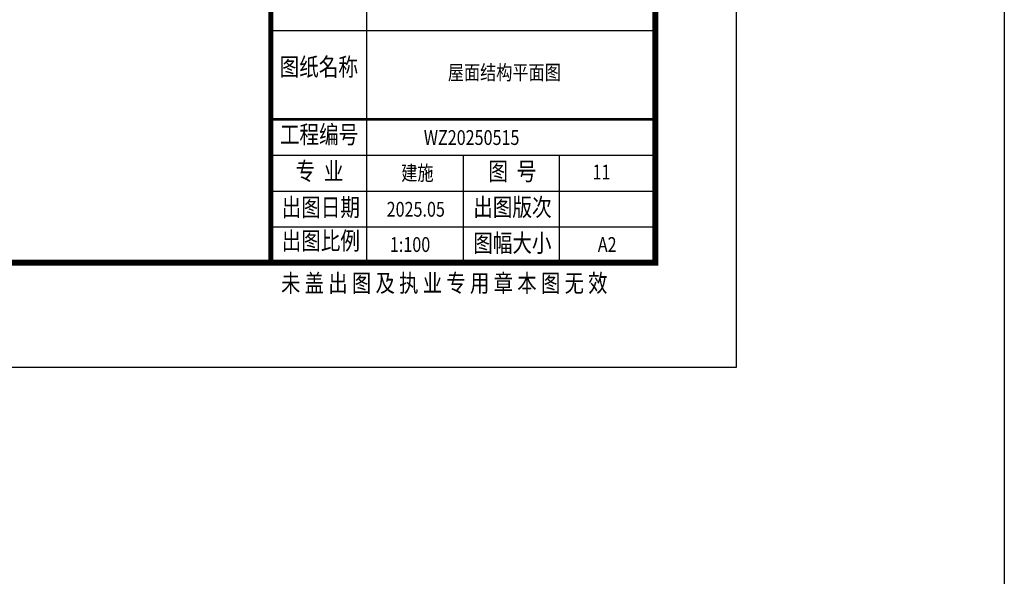
# Model space of a CAD drawing. Extents: x 31355 to 280911, y -621611 to 133641.
# Drawn here: x 176872 to 193514, y -439716 to -430305 of the extents above; entities that cross this region are included whole.
import ezdxf
from ezdxf.enums import TextEntityAlignment as Align

# ---------------------------------------------------------------- set-up
doc = ezdxf.new("R2010")
doc.units = 0
doc.header["$LTSCALE"] = 1000
doc.header["$MEASUREMENT"] = 0
doc.styles.add('-黑体', font='txt', dxfattribs={"width": 0.8})
doc.styles.add('HZTXT', font='SIMPLEX', dxfattribs={"width": 0.6, "bigfont": 'HZTXT'})

msp = doc.modelspace()

# ---------------------------------------------------------------- linework, layer by layer
at = {"color": 3, "linetype": 'ByBlock'}
for p, q in [((182740.6, -434415.2), (182740.6, -419523.6)), ((181107.9, -430490.4), (187607.8, -430490.4)), ((181115.6, -432596.3), (187615.5, -432596.3)), ((184365.6, -432596.3), (184365.6, -434415.2)), ((185990.5, -432596.3), (185990.5, -434415.2)), ((181115.6, -433202.6), (187615.5, -433202.6)), ((181115.6, -433808.9), (187615.5, -433808.9))]:
    msp.add_line(p, q, dxfattribs=at)
msp.add_lwpolyline([(127121.8, 109649), (193514.2, 109649), (193514.2, -602720.3), (127121.8, -602720.3)], close=True)
msp.add_lwpolyline([(129589.5, -436181.6), (188989.5, -436181.6), (188989.5, -394181.2), (129589.5, -394181.2)], close=True, dxfattribs=at)
at = {"color": 3, "linetype": 'ByBlock', "const_width": 100}
msp.add_lwpolyline([(131715.5, -434415.2), (187615.5, -434415.2), (187615.5, -394415.2), (131715.5, -394415.2)], close=True, dxfattribs=at)
at = {"color": 3, "linetype": 'ByBlock'}
for points, const_width in [([(181115.6, -434415.2), (181115.6, -394415.2)], 80.8), ([(181115.6, -431990.1), (187615.5, -431990.1)], 40.4)]:
    msp.add_lwpolyline(points, dxfattribs=dict(at, const_width=const_width))

# ---------------------------------------------------------------- texts
at = {"linetype": 'ByBlock', "style": 'HZTXT', "width": 0.8}
for s, p in [('图纸名称', (181927.2, -431142.7)), ('工程编号', (181931.9, -432286)), ('专  业', (181939.7, -432905.3)), ('图  号', (185199.2, -432907.9)), ('出图日期', (181960.8, -433516.3)), ('出图版次', (185199.2, -433514.2)), ('出图比例', (181960.8, -434082.3)), ('图幅大小', (185199.2, -434120.5))]:
    msp.add_text(s, height=303.14, dxfattribs=at).set_placement(p, align=Align.MIDDLE)
at = {"color": 4, "style": '-黑体', "width": 0.8}
for s, p in [('屋面结构平面图', (184108.5, -431322.7)), ('11', (186554.5, -433006.9))]:
    msp.add_text(s, height=250, dxfattribs=at).set_placement(p)
at = {"color": 4, "linetype": 'ByBlock', "style": '-黑体', "width": 0.8}
for s, p in [('WZ20250515', (183702.6, -432423)), ('建施', (183321.3, -433021.5)), ('2025.05', (183074.1, -433635.6)), ('1:100', (183129, -434231.8)), ('A2', (186643.4, -434231.8))]:
    msp.add_text(s, height=250, dxfattribs=at).set_placement(p)
at = {"linetype": 'ByBlock', "style": 'HZTXT', "width": 0.8}
msp.add_text('未 盖 出 图 及 执 业 专 用 章 本 图 无 效', height=298.988, dxfattribs=at).set_placement((181288.5, -434908.1))

doc.saveas('drawing.dxf')
